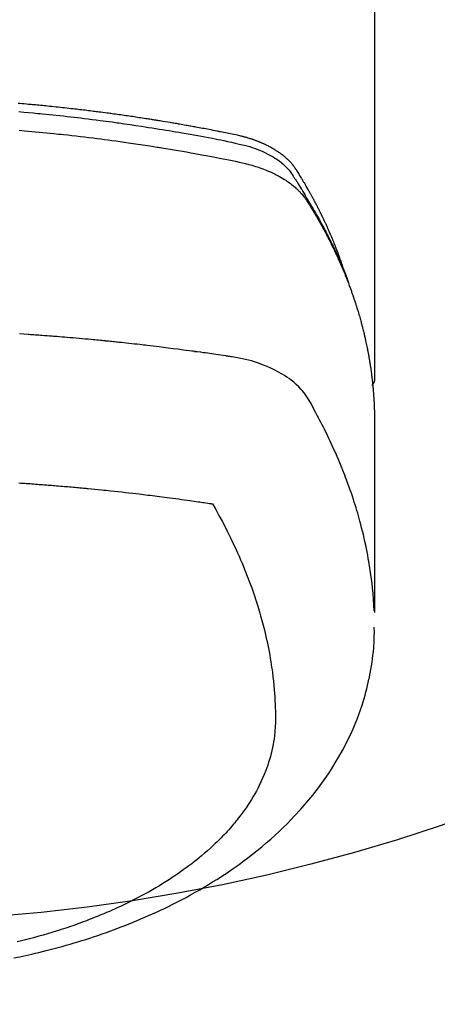
# Model space of a CAD drawing. Extents: x 27948 to 54421, y -13 to 8857.
# Drawn here: x 30596 to 30614, y 7002 to 7046 of the extents above; entities that cross this region are included whole.
import ezdxf

# ---------------------------------------------------------------- set-up
doc = ezdxf.new("R2010")
doc.units = 0
doc.header["$LTSCALE"] = 50
doc.header["$MEASUREMENT"] = 0
doc.layers.add('150-機器', color=8, linetype='CONTINUOUS')

# ---------------------------------------------------------------- blocks, each defined once
blk = doc.blocks.new('F402_H')
at = {"layer": '150-機器', "color": 13, "linetype": 'Continuous'}
blk.add_line((22.939, -188.142), (22.939, -261.807), dxfattribs=at)
for points in [[(21.583, -256.961), (21.563, -256.897), (21.543, -256.832), (21.522, -256.768), (21.501, -256.704), (21.483, -256.65), (21.464, -256.596), (21.445, -256.543), (21.426, -256.489), (21.417, -256.467), (21.409, -256.445), (21.401, -256.423), (21.393, -256.401), (21.38, -256.365), (21.367, -256.329), (21.354, -256.294), (21.341, -256.258), (21.329, -256.227), (21.317, -256.196), (21.306, -256.165), (21.294, -256.133), (21.28, -256.098), (21.266, -256.062), (21.252, -256.026), (21.238, -255.991), (21.214, -255.929), (21.189, -255.866), (21.164, -255.804), (21.139, -255.742), (21.128, -255.716), (21.117, -255.69), (21.106, -255.663), (21.095, -255.637), (21.084, -255.61), (21.073, -255.583), (21.062, -255.557), (21.051, -255.53), (21.039, -255.503), (21.028, -255.477), (21.016, -255.45), (21.005, -255.423), (20.997, -255.406), (20.99, -255.388), (20.982, -255.37), (20.975, -255.352), (20.959, -255.317), (20.943, -255.282), (20.928, -255.247), (20.912, -255.212), (20.9, -255.185), (20.888, -255.158), (20.877, -255.132), (20.865, -255.105), (20.849, -255.07), (20.833, -255.035), (20.816, -255), (20.8, -254.965), (20.788, -254.938), (20.776, -254.912), (20.764, -254.885), (20.751, -254.859), (20.739, -254.832), (20.726, -254.806), (20.714, -254.779), (20.701, -254.753), (20.693, -254.735), (20.685, -254.718), (20.676, -254.7), (20.668, -254.682), (20.659, -254.665), (20.651, -254.647), (20.642, -254.63), (20.634, -254.612), (20.612, -254.569), (20.591, -254.525), (20.569, -254.481), (20.548, -254.437), (20.531, -254.402), (20.513, -254.367), (20.496, -254.332), (20.478, -254.297), (20.46, -254.262), (20.442, -254.227), (20.424, -254.192), (20.406, -254.157), (20.395, -254.135), (20.383, -254.113), (20.372, -254.091), (20.36, -254.069), (20.34, -254.03), (20.319, -253.991), (20.298, -253.952), (20.278, -253.913), (20.259, -253.878), (20.24, -253.843), (20.222, -253.809), (20.203, -253.774), (20.189, -253.748), (20.174, -253.722), (20.16, -253.696), (20.146, -253.67), (20.132, -253.644), (20.117, -253.618), (20.103, -253.591), (20.088, -253.565), (20.078, -253.548), (20.069, -253.531), (20.059, -253.514), (20.049, -253.496), (20.01, -253.427), (19.97, -253.357), (19.931, -253.288), (19.891, -253.219), (19.875, -253.193), (19.86, -253.168), (19.845, -253.142), (19.83, -253.116), (19.815, -253.09), (19.799, -253.064), (19.784, -253.039), (19.769, -253.013), (19.759, -252.995), (19.748, -252.978), (19.738, -252.961), (19.727, -252.944), (19.701, -252.901), (19.675, -252.858), (19.648, -252.815), (19.622, -252.772), (19.596, -252.729), (19.569, -252.686), (19.542, -252.644), (19.516, -252.601), (19.494, -252.566), (19.471, -252.531), (19.448, -252.497), (19.425, -252.463), (19.401, -252.43), (19.376, -252.398), (19.351, -252.366), (19.325, -252.334), (19.3, -252.305), (19.274, -252.275), (19.248, -252.246), (19.221, -252.218), (19.193, -252.188), (19.165, -252.16), (19.136, -252.131), (19.107, -252.103), (19.086, -252.084), (19.064, -252.064), (19.043, -252.045), (19.021, -252.026), (18.983, -251.994), (18.945, -251.962), (18.907, -251.931), (18.868, -251.901), (18.841, -251.88), (18.814, -251.86), (18.787, -251.84), (18.76, -251.821), (18.728, -251.799), (18.697, -251.778), (18.666, -251.757), (18.634, -251.736), (18.61, -251.721), (18.587, -251.706), (18.563, -251.691), (18.539, -251.676), (18.493, -251.648), (18.446, -251.621), (18.399, -251.594), (18.352, -251.569), (18.316, -251.55), (18.28, -251.531), (18.244, -251.513), (18.208, -251.495), (18.178, -251.48), (18.147, -251.465), (18.117, -251.45), (18.086, -251.436), (18.066, -251.426), (18.045, -251.417), (18.024, -251.408), (18.003, -251.399), (17.978, -251.388), (17.953, -251.377), (17.929, -251.367), (17.904, -251.356), (17.882, -251.347), (17.861, -251.338), (17.839, -251.33), (17.817, -251.321), (17.791, -251.311), (17.765, -251.302), (17.739, -251.292), (17.713, -251.282), (17.687, -251.272), (17.661, -251.263), (17.634, -251.253), (17.608, -251.243), (17.585, -251.235), (17.562, -251.228), (17.539, -251.22), (17.516, -251.212), (17.489, -251.204), (17.462, -251.195), (17.435, -251.186), (17.408, -251.178), (17.373, -251.167), (17.338, -251.156), (17.303, -251.146), (17.268, -251.136), (17.24, -251.128), (17.212, -251.12), (17.185, -251.113), (17.157, -251.106), (17.129, -251.098), (17.101, -251.091), (17.073, -251.084), (17.045, -251.077), (16.895, -251.041), (16.744, -251.009), (16.592, -250.978), (16.441, -250.948), (16.369, -250.934), (16.297, -250.919), (16.225, -250.905), (16.153, -250.89), (16.116, -250.883), (16.08, -250.876), (16.044, -250.869), (16.008, -250.861), (15.918, -250.844), (15.827, -250.826), (15.737, -250.809), (15.647, -250.792), (15.574, -250.778), (15.502, -250.764), (15.429, -250.75), (15.357, -250.737), (15.284, -250.723), (15.211, -250.71), (15.138, -250.696), (15.065, -250.683), (15.011, -250.673), (14.956, -250.663), (14.902, -250.653), (14.847, -250.643), (14.792, -250.633), (14.738, -250.623), (14.683, -250.614), (14.629, -250.604), (14.555, -250.591), (14.482, -250.578), (14.409, -250.565), (14.335, -250.552), (14.317, -250.549), (14.299, -250.546), (14.281, -250.542), (14.263, -250.539), (14.207, -250.53), (14.152, -250.521), (14.097, -250.511), (14.042, -250.502), (13.932, -250.484), (13.822, -250.465), (13.712, -250.447), (13.601, -250.429), (13.546, -250.42), (13.491, -250.411), (13.436, -250.402), (13.381, -250.393), (13.344, -250.387), (13.307, -250.381), (13.27, -250.375), (13.233, -250.369), (13.196, -250.363), (13.159, -250.357), (13.123, -250.351), (13.086, -250.346), (13.03, -250.337), (12.974, -250.328), (12.919, -250.32), (12.863, -250.311), (12.789, -250.299), (12.715, -250.288), (12.641, -250.277), (12.567, -250.266), (12.493, -250.255), (12.418, -250.243), (12.344, -250.232), (12.27, -250.221), (12.196, -250.21), (12.121, -250.199), (12.047, -250.189), (11.973, -250.178), (11.898, -250.168), (11.824, -250.157), (11.75, -250.147), (11.675, -250.136), (11.601, -250.126), (11.526, -250.116), (11.452, -250.106), (11.377, -250.095), (11.321, -250.088), (11.265, -250.08), (11.209, -250.073), (11.153, -250.066), (11.06, -250.053), (10.966, -250.041), (10.873, -250.029), (10.78, -250.017), (10.724, -250.009), (10.668, -250.002), (10.611, -249.995), (10.555, -249.988), (10.48, -249.978), (10.405, -249.969), (10.33, -249.96), (10.255, -249.951), (10.18, -249.942), (10.105, -249.933), (10.03, -249.924), (9.955, -249.915), (9.88, -249.906), (9.805, -249.897), (9.73, -249.889), (9.655, -249.88), (9.561, -249.869), (9.466, -249.859), (9.372, -249.848), (9.278, -249.838), (9.184, -249.828), (9.089, -249.817), (8.995, -249.807), (8.901, -249.797), (8.807, -249.787), (8.712, -249.778), (8.618, -249.768), (8.524, -249.758), (8.448, -249.751), (8.372, -249.743), (8.296, -249.736), (8.221, -249.728), (8.145, -249.721), (8.068, -249.714), (7.992, -249.707), (7.916, -249.699), (7.86, -249.694), (7.803, -249.689), (7.746, -249.684), (7.689, -249.679), (7.594, -249.67), (7.499, -249.661), (7.404, -249.653), (7.309, -249.645), (7.233, -249.638)], [(7.264, -250), (7.473, -250.019), (7.681, -250.037), (7.889, -250.057), (7.994, -250.066), (8.098, -250.076), (8.202, -250.086), (8.306, -250.096), (8.455, -250.111), (8.603, -250.126), (8.751, -250.141), (8.9, -250.156), (9.063, -250.174), (9.225, -250.191), (9.388, -250.21), (9.551, -250.228), (9.699, -250.245), (9.846, -250.262), (9.994, -250.279), (10.141, -250.297), (10.318, -250.318), (10.495, -250.34), (10.671, -250.362), (10.848, -250.385), (10.98, -250.402), (11.112, -250.42), (11.244, -250.437), (11.376, -250.455), (11.45, -250.466), (11.523, -250.476), (11.596, -250.486), (11.669, -250.496), (11.918, -250.532), (12.166, -250.568), (12.414, -250.604), (12.662, -250.642), (12.822, -250.667), (12.982, -250.692), (13.141, -250.717), (13.301, -250.743), (13.446, -250.766), (13.591, -250.79), (13.736, -250.813), (13.881, -250.837), (14.025, -250.862), (14.17, -250.886), (14.314, -250.91), (14.459, -250.935), (14.632, -250.965), (14.805, -250.995), (14.977, -251.026), (15.15, -251.057), (15.308, -251.086), (15.466, -251.115), (15.624, -251.144), (15.781, -251.174), (15.91, -251.197), (16.039, -251.221), (16.168, -251.246), (16.296, -251.272), (16.465, -251.309), (16.633, -251.348), (16.801, -251.388), (16.969, -251.427), (17.043, -251.443), (17.117, -251.46), (17.19, -251.477), (17.264, -251.495), (17.321, -251.51), (17.379, -251.526), (17.437, -251.543), (17.494, -251.561), (17.561, -251.582), (17.627, -251.604), (17.693, -251.627), (17.758, -251.651), (17.874, -251.697), (17.988, -251.746), (18.102, -251.798), (18.213, -251.853), (18.299, -251.898), (18.383, -251.945), (18.466, -251.995), (18.548, -252.046), (18.609, -252.087), (18.67, -252.128), (18.729, -252.171), (18.788, -252.216), (18.843, -252.26), (18.897, -252.306), (18.95, -252.353), (19.002, -252.401), (19.046, -252.444), (19.09, -252.488), (19.131, -252.534), (19.172, -252.581), (19.22, -252.643), (19.265, -252.706), (19.309, -252.771), (19.352, -252.837), (19.372, -252.868), (19.392, -252.898), (19.412, -252.929), (19.432, -252.96), (19.455, -252.995), (19.478, -253.031), (19.501, -253.066), (19.524, -253.101), (19.571, -253.176), (19.617, -253.251), (19.664, -253.326), (19.71, -253.401), (19.729, -253.432), (19.748, -253.462), (19.767, -253.493), (19.786, -253.524), (19.812, -253.567), (19.837, -253.609), (19.862, -253.652), (19.887, -253.695), (19.917, -253.751), (19.947, -253.807), (19.977, -253.863), (20.008, -253.918), (20.033, -253.96), (20.059, -254.001), (20.084, -254.043), (20.11, -254.084), (20.128, -254.113), (20.145, -254.142), (20.162, -254.171), (20.18, -254.2), (20.231, -254.286), (20.283, -254.373), (20.334, -254.46), (20.384, -254.548), (20.411, -254.593), (20.437, -254.639), (20.463, -254.685), (20.489, -254.731), (20.508, -254.764), (20.526, -254.798), (20.544, -254.831), (20.563, -254.865), (20.581, -254.898), (20.599, -254.932), (20.617, -254.965), (20.636, -254.998), (20.66, -255.044), (20.685, -255.091), (20.71, -255.137), (20.734, -255.183), (20.761, -255.233), (20.788, -255.284), (20.814, -255.335), (20.84, -255.385), (20.857, -255.419), (20.875, -255.453), (20.892, -255.486), (20.909, -255.52), (20.926, -255.554), (20.943, -255.587), (20.961, -255.621), (20.978, -255.655), (20.995, -255.688), (21.011, -255.722), (21.028, -255.756), (21.045, -255.789), (21.078, -255.857), (21.111, -255.924), (21.144, -255.992), (21.177, -256.06), (21.189, -256.085), (21.202, -256.11), (21.214, -256.136), (21.226, -256.161), (21.246, -256.204), (21.267, -256.246), (21.287, -256.288), (21.307, -256.331), (21.329, -256.378), (21.35, -256.424), (21.371, -256.471), (21.393, -256.518), (21.417, -256.574), (21.442, -256.629), (21.466, -256.684), (21.49, -256.74), (21.501, -256.765), (21.512, -256.791), (21.523, -256.816), (21.533, -256.842), (21.554, -256.893), (21.576, -256.944), (21.596, -256.995), (21.617, -257.047), (21.632, -257.086), (21.647, -257.124), (21.662, -257.163), (21.677, -257.202), (21.686, -257.227), (21.696, -257.253), (21.705, -257.279), (21.715, -257.305), (21.734, -257.361), (21.754, -257.417), (21.773, -257.473), (21.792, -257.529)], [(7.275, -250.821), (7.516, -250.841), (7.838, -250.87), (8.159, -250.9), (8.481, -250.932), (8.802, -250.964), (8.909, -250.975), (9.015, -250.986), (9.122, -250.998), (9.229, -251.009), (9.415, -251.029), (9.602, -251.05), (9.788, -251.071), (9.975, -251.093), (10.161, -251.115), (10.347, -251.137), (10.532, -251.16), (10.718, -251.184), (10.877, -251.204), (11.036, -251.224), (11.194, -251.245), (11.353, -251.266), (11.538, -251.291), (11.723, -251.317), (11.908, -251.343), (12.092, -251.369), (12.407, -251.415), (12.723, -251.462), (13.037, -251.51), (13.352, -251.56), (13.404, -251.568), (13.456, -251.576), (13.508, -251.585), (13.56, -251.593), (13.743, -251.623), (13.926, -251.654), (14.108, -251.684), (14.29, -251.715), (14.472, -251.746), (14.654, -251.778), (14.835, -251.81), (15.017, -251.843), (15.094, -251.857), (15.172, -251.871), (15.25, -251.885), (15.328, -251.9), (15.585, -251.948), (15.843, -251.997), (16.1, -252.047), (16.357, -252.097), (16.511, -252.127), (16.664, -252.158), (16.817, -252.19), (16.97, -252.223), (17.113, -252.255), (17.255, -252.289), (17.396, -252.325), (17.537, -252.363), (17.617, -252.387), (17.698, -252.412), (17.778, -252.438), (17.857, -252.465), (17.934, -252.493), (18.01, -252.521), (18.086, -252.551), (18.162, -252.581), (18.195, -252.594), (18.227, -252.607), (18.26, -252.621), (18.292, -252.635), (18.35, -252.66), (18.408, -252.687), (18.466, -252.714), (18.523, -252.742), (18.562, -252.762), (18.6, -252.781), (18.638, -252.801), (18.676, -252.821), (18.749, -252.861), (18.822, -252.902), (18.894, -252.945), (18.965, -252.989), (19.022, -253.025), (19.078, -253.062), (19.133, -253.1), (19.187, -253.139), (19.232, -253.173), (19.277, -253.206), (19.321, -253.241), (19.364, -253.276), (19.399, -253.305), (19.434, -253.335), (19.469, -253.366), (19.503, -253.397), (19.529, -253.422), (19.556, -253.447), (19.582, -253.472), (19.608, -253.498), (19.633, -253.524), (19.658, -253.55), (19.682, -253.576), (19.706, -253.602), (19.742, -253.642), (19.777, -253.683), (19.811, -253.725), (19.844, -253.768), (19.868, -253.801), (19.892, -253.834), (19.916, -253.867), (19.938, -253.901), (19.956, -253.929), (19.974, -253.956), (19.991, -253.984), (20.009, -254.012), (20.028, -254.042), (20.047, -254.073), (20.066, -254.104), (20.085, -254.135), (20.108, -254.171), (20.13, -254.208), (20.153, -254.245), (20.175, -254.281), (20.193, -254.312), (20.212, -254.343), (20.23, -254.374), (20.249, -254.404), (20.267, -254.435), (20.285, -254.466), (20.303, -254.497), (20.321, -254.528), (20.34, -254.558), (20.358, -254.589), (20.376, -254.62), (20.394, -254.651), (20.412, -254.682), (20.43, -254.712), (20.447, -254.743), (20.465, -254.774), (20.487, -254.813), (20.51, -254.853), (20.532, -254.892), (20.554, -254.932), (20.573, -254.967), (20.592, -255.001), (20.611, -255.036), (20.631, -255.071), (20.648, -255.102), (20.665, -255.133), (20.682, -255.164), (20.699, -255.195), (20.729, -255.251), (20.759, -255.307), (20.789, -255.363), (20.818, -255.419), (20.828, -255.438), (20.838, -255.457), (20.847, -255.475), (20.857, -255.494), (20.876, -255.531), (20.895, -255.569), (20.915, -255.606), (20.934, -255.644), (20.95, -255.675), (20.966, -255.706), (20.982, -255.737), (20.998, -255.768), (21.01, -255.793), (21.022, -255.818), (21.034, -255.843), (21.047, -255.868), (21.062, -255.9), (21.077, -255.931), (21.093, -255.962), (21.108, -255.994), (21.121, -256.019), (21.133, -256.044), (21.145, -256.069), (21.157, -256.094), (21.169, -256.119), (21.18, -256.144), (21.192, -256.169), (21.204, -256.194), (21.213, -256.213), (21.222, -256.232), (21.231, -256.25), (21.24, -256.269), (21.258, -256.307), (21.275, -256.345), (21.293, -256.383), (21.31, -256.421), (21.321, -256.446), (21.332, -256.471), (21.343, -256.496), (21.355, -256.521), (21.369, -256.553), (21.383, -256.584), (21.397, -256.616), (21.412, -256.647), (21.423, -256.672), (21.434, -256.697), (21.445, -256.723), (21.455, -256.748), (21.472, -256.786), (21.488, -256.824), (21.505, -256.861), (21.521, -256.899), (21.532, -256.925), (21.542, -256.95), (21.553, -256.975), (21.564, -257.001), (21.579, -257.038), (21.595, -257.076), (21.611, -257.114), (21.626, -257.152), (21.639, -257.184), (21.651, -257.215), (21.664, -257.247), (21.677, -257.278), (21.687, -257.304), (21.697, -257.329), (21.708, -257.355), (21.718, -257.38), (21.733, -257.418), (21.747, -257.456), (21.762, -257.494), (21.777, -257.533), (21.789, -257.564), (21.801, -257.596), (21.813, -257.628), (21.825, -257.66), (21.842, -257.704), (21.858, -257.749), (21.874, -257.793), (21.89, -257.838), (21.904, -257.876), (21.918, -257.914), (21.931, -257.952), (21.945, -257.99), (21.959, -258.029), (21.972, -258.067), (21.986, -258.105), (21.999, -258.143), (22.008, -258.169), (22.016, -258.194), (22.024, -258.22), (22.033, -258.246), (22.046, -258.284), (22.058, -258.322), (22.071, -258.36), (22.084, -258.398), (22.096, -258.437), (22.109, -258.475), (22.121, -258.514), (22.134, -258.552), (22.142, -258.578), (22.15, -258.603), (22.158, -258.629), (22.166, -258.655), (22.177, -258.693), (22.189, -258.731), (22.201, -258.77), (22.212, -258.808), (22.232, -258.872), (22.251, -258.936), (22.27, -259), (22.288, -259.065), (22.303, -259.116), (22.317, -259.167), (22.331, -259.219), (22.345, -259.27), (22.355, -259.308), (22.366, -259.347), (22.376, -259.385), (22.386, -259.424), (22.396, -259.462), (22.406, -259.501), (22.416, -259.54), (22.426, -259.578), (22.439, -259.63), (22.451, -259.681), (22.463, -259.733), (22.476, -259.785), (22.485, -259.823), (22.494, -259.862), (22.504, -259.901), (22.513, -259.939), (22.522, -259.978), (22.53, -260.017), (22.539, -260.055), (22.548, -260.094), (22.561, -260.158), (22.575, -260.223), (22.588, -260.288), (22.601, -260.352), (22.612, -260.404), (22.622, -260.455), (22.632, -260.507), (22.642, -260.559), (22.647, -260.585), (22.652, -260.611), (22.657, -260.636), (22.662, -260.662), (22.672, -260.714), (22.681, -260.766), (22.69, -260.817), (22.699, -260.869), (22.703, -260.895), (22.708, -260.921), (22.712, -260.947), (22.716, -260.973), (22.722, -261.011), (22.729, -261.05), (22.735, -261.089), (22.741, -261.128), (22.745, -261.154), (22.749, -261.18), (22.753, -261.205), (22.757, -261.231), (22.763, -261.27), (22.769, -261.309), (22.774, -261.348), (22.78, -261.386), (22.787, -261.438), (22.794, -261.49), (22.8, -261.542), (22.807, -261.594), (22.812, -261.633), (22.816, -261.672), (22.821, -261.711), (22.826, -261.75), (22.829, -261.775), (22.832, -261.801), (22.835, -261.827), (22.838, -261.853), (22.841, -261.879), (22.844, -261.905), (22.847, -261.931), (22.85, -261.957), (22.851, -261.972), (22.853, -261.988), (22.854, -262.003), (22.856, -262.019), (22.859, -262.056), (22.863, -262.092), (22.866, -262.129), (22.87, -262.165), (22.873, -262.204), (22.877, -262.243), (22.88, -262.282), (22.884, -262.321), (22.886, -262.347), (22.888, -262.373), (22.89, -262.399), (22.892, -262.425), (22.894, -262.451), (22.896, -262.477), (22.898, -262.502), (22.9, -262.528), (22.901, -262.555), (22.903, -262.581), (22.905, -262.607), (22.907, -262.633), (22.907, -262.646), (22.908, -262.659), (22.909, -262.672), (22.91, -262.685), (22.912, -262.724), (22.914, -262.763), (22.916, -262.802), (22.918, -262.841), (22.919, -262.867), (22.92, -262.892), (22.921, -262.918), (22.923, -262.944), (22.924, -262.97), (22.925, -262.996), (22.926, -263.022), (22.928, -263.048), (22.93, -263.113), (22.932, -263.178), (22.934, -263.243), (22.936, -263.308), (22.937, -263.373), (22.937, -263.439), (22.938, -263.504), (22.939, -263.569), (22.939, -263.613), (22.939, -263.656), (22.939, -263.7), (22.94, -263.744), (22.94, -263.833), (22.94, -263.922), (22.94, -264.011), (22.94, -264.1), (22.938, -266.096), (22.937, -268.091), (22.938, -270.087), (22.94, -272.082)], [(22.924, -272.005), (22.908, -271.752), (22.891, -271.499), (22.872, -271.246), (22.849, -270.993), (22.828, -270.798), (22.804, -270.604), (22.779, -270.41), (22.751, -270.216), (22.736, -270.12), (22.722, -270.025), (22.706, -269.929), (22.69, -269.834), (22.665, -269.69), (22.639, -269.546), (22.611, -269.402), (22.582, -269.259), (22.55, -269.104), (22.517, -268.949), (22.482, -268.794), (22.446, -268.64), (22.41, -268.492), (22.372, -268.344), (22.334, -268.196), (22.294, -268.049), (22.262, -267.932), (22.229, -267.816), (22.196, -267.7), (22.162, -267.584), (22.124, -267.46), (22.086, -267.337), (22.047, -267.213), (22.007, -267.09), (21.962, -266.956), (21.917, -266.821), (21.871, -266.687), (21.823, -266.554), (21.794, -266.472), (21.765, -266.391), (21.735, -266.31), (21.705, -266.229), (21.666, -266.126), (21.627, -266.023), (21.587, -265.921), (21.547, -265.819), (21.527, -265.769), (21.508, -265.72), (21.488, -265.671), (21.467, -265.621), (21.409, -265.479), (21.349, -265.338), (21.288, -265.197), (21.227, -265.056), (21.167, -264.921), (21.107, -264.787), (21.045, -264.653), (20.983, -264.519), (20.932, -264.413), (20.881, -264.307), (20.83, -264.202), (20.778, -264.096), (20.731, -264.001), (20.683, -263.906), (20.635, -263.811), (20.587, -263.716), (20.53, -263.607), (20.472, -263.498), (20.414, -263.389), (20.356, -263.279), (20.256, -263.087), (20.154, -262.897), (20.047, -262.709), (19.93, -262.527), (19.876, -262.45), (19.818, -262.374), (19.758, -262.301), (19.696, -262.229), (19.597, -262.125), (19.492, -262.025), (19.383, -261.93), (19.27, -261.84), (19.173, -261.768), (19.075, -261.699), (18.974, -261.633), (18.871, -261.57), (18.708, -261.477), (18.541, -261.391), (18.372, -261.31), (18.2, -261.235), (18.163, -261.219), (18.125, -261.204), (18.087, -261.189), (18.049, -261.174), (17.785, -261.077), (17.517, -260.991), (17.245, -260.918), (16.97, -260.861), (16.892, -260.848), (16.814, -260.835), (16.736, -260.824), (16.657, -260.812), (16.618, -260.806), (16.578, -260.8), (16.539, -260.794), (16.5, -260.788), (16.47, -260.784), (16.441, -260.779), (16.411, -260.775), (16.382, -260.77), (16.274, -260.754), (16.166, -260.737), (16.057, -260.721), (15.949, -260.705), (15.86, -260.692), (15.771, -260.679), (15.682, -260.666), (15.593, -260.653), (15.488, -260.638), (15.392, -260.624), (15.278, -260.608), (15.118, -260.587), (15.069, -260.58), (15.025, -260.574), (14.997, -260.571), (14.999, -260.571), (15.007, -260.572), (15.018, -260.573), (15.029, -260.574), (15.038, -260.576), (15.044, -260.576), (15.009, -260.572), (14.948, -260.564), (14.88, -260.555), (14.519, -260.507), (14.271, -260.475), (14.068, -260.448), (13.843, -260.419), (13.743, -260.406), (13.643, -260.394), (13.543, -260.381), (13.443, -260.369), (13.312, -260.353), (13.181, -260.338), (13.051, -260.323), (12.92, -260.307), (12.84, -260.298), (12.759, -260.288), (12.678, -260.279), (12.598, -260.269), (12.477, -260.256), (12.356, -260.242), (12.235, -260.229), (12.114, -260.216), (12.003, -260.204), (11.891, -260.192), (11.78, -260.181), (11.668, -260.169), (11.608, -260.162), (11.547, -260.156), (11.487, -260.149), (11.426, -260.143), (11.355, -260.136), (11.284, -260.129), (11.213, -260.122), (11.142, -260.115), (11.121, -260.113), (11.101, -260.111), (11.08, -260.109), (11.06, -260.107), (10.989, -260.1), (10.918, -260.093), (10.847, -260.086), (10.776, -260.079), (10.694, -260.071), (10.613, -260.063), (10.531, -260.056), (10.45, -260.048), (10.317, -260.036), (10.185, -260.024), (10.052, -260.012), (9.92, -260), (9.787, -259.988), (9.654, -259.977), (9.521, -259.966), (9.388, -259.954), (9.276, -259.945), (9.163, -259.936), (9.05, -259.926), (8.938, -259.917), (8.886, -259.913), (8.835, -259.909), (8.784, -259.905), (8.732, -259.901), (8.619, -259.893), (8.506, -259.884), (8.393, -259.876), (8.28, -259.867), (8.209, -259.862), (8.137, -259.857), (8.065, -259.852), (7.993, -259.847), (7.921, -259.842), (7.849, -259.837), (7.777, -259.832), (7.705, -259.827), (7.695, -259.826), (7.684, -259.825), (7.674, -259.824), (7.664, -259.824), (7.478, -259.811), (7.293, -259.798)], [(22.939, -261.793), (22.939, -261.795), (22.939, -261.798), (22.939, -261.8), (22.939, -261.802), (22.939, -261.804), (22.939, -261.807), (22.939, -261.809), (22.939, -261.811), (22.939, -261.813), (22.939, -261.816), (22.938, -261.818), (22.938, -261.82), (22.938, -261.822), (22.938, -261.825), (22.938, -261.827), (22.937, -261.829), (22.937, -261.831), (22.937, -261.834), (22.937, -261.836), (22.936, -261.838), (22.936, -261.84), (22.936, -261.843), (22.935, -261.845), (22.935, -261.847), (22.934, -261.849), (22.934, -261.852), (22.934, -261.854), (22.933, -261.856), (22.933, -261.858), (22.932, -261.86), (22.932, -261.863), (22.931, -261.865), (22.931, -261.867), (22.93, -261.869), (22.93, -261.872), (22.929, -261.874), (22.929, -261.876), (22.928, -261.878), (22.928, -261.88), (22.927, -261.883), (22.926, -261.885), (22.926, -261.887), (22.925, -261.889), (22.924, -261.891), (22.924, -261.894), (22.923, -261.896), (22.922, -261.898), (22.922, -261.9), (22.921, -261.902), (22.92, -261.905), (22.919, -261.907), (22.919, -261.909), (22.918, -261.911), (22.917, -261.913), (22.916, -261.915), (22.915, -261.917), (22.914, -261.92), (22.914, -261.922), (22.913, -261.924), (22.912, -261.926), (22.911, -261.928), (22.91, -261.93), (22.909, -261.932), (22.908, -261.935), (22.907, -261.937), (22.906, -261.939), (22.905, -261.941), (22.904, -261.943), (22.903, -261.945), (22.902, -261.947), (22.901, -261.949), (22.9, -261.951), (22.899, -261.953), (22.898, -261.956), (22.897, -261.958), (22.896, -261.96), (22.894, -261.962), (22.893, -261.964), (22.892, -261.966), (22.891, -261.968), (22.89, -261.97), (22.889, -261.972), (22.887, -261.974), (22.886, -261.976), (22.885, -261.978), (22.884, -261.98), (22.882, -261.982), (22.881, -261.984), (22.88, -261.986), (22.879, -261.988), (22.877, -261.99), (22.876, -261.992), (22.875, -261.994), (22.873, -261.996), (22.872, -261.998), (22.87, -262), (22.869, -262.002), (22.868, -262.004), (22.866, -262.006), (22.865, -262.008), (22.863, -262.01), (22.862, -262.012), (22.86, -262.013), (22.859, -262.015), (22.857, -262.017), (22.856, -262.019), (22.854, -262.021), (22.853, -262.023), (22.851, -262.025), (22.85, -262.027), (22.848, -262.028), (22.847, -262.03), (22.845, -262.032), (22.843, -262.034), (22.842, -262.036), (22.84, -262.038), (22.838, -262.039), (22.837, -262.041), (22.835, -262.043), (22.833, -262.045), (22.832, -262.047), (22.83, -262.048), (22.828, -262.05), (22.827, -262.052), (22.825, -262.054), (22.823, -262.055), (22.821, -262.057)], [(7.259, -266.364), (7.341, -266.37), (7.424, -266.375), (7.506, -266.381), (7.588, -266.387), (7.671, -266.392), (7.753, -266.398), (7.835, -266.404), (7.917, -266.41), (8, -266.416), (8.082, -266.422), (8.156, -266.428), (8.231, -266.434), (8.306, -266.439), (8.38, -266.445), (8.44, -266.45), (8.499, -266.454), (8.559, -266.458), (8.619, -266.463), (8.693, -266.469), (8.767, -266.475), (8.841, -266.481), (8.916, -266.487), (9.005, -266.494), (9.094, -266.502), (9.184, -266.509), (9.273, -266.517), (9.347, -266.523), (9.421, -266.53), (9.496, -266.536), (9.57, -266.543), (9.652, -266.55), (9.733, -266.558), (9.815, -266.565), (9.896, -266.573), (9.948, -266.577), (9.999, -266.582), (10.051, -266.587), (10.103, -266.592), (10.154, -266.597), (10.206, -266.602), (10.258, -266.607), (10.31, -266.612), (10.458, -266.626), (10.605, -266.64), (10.753, -266.655), (10.9, -266.669), (11.003, -266.68), (11.106, -266.691), (11.209, -266.701), (11.312, -266.712), (11.474, -266.729), (11.635, -266.747), (11.796, -266.764), (11.958, -266.782), (12.111, -266.8), (12.264, -266.817), (12.418, -266.835), (12.571, -266.853), (12.666, -266.864), (12.761, -266.875), (12.855, -266.886), (12.95, -266.898), (13.052, -266.91), (13.154, -266.923), (13.255, -266.936), (13.357, -266.949), (13.465, -266.963), (13.574, -266.976), (13.682, -266.99), (13.791, -267.005), (13.921, -267.022), (14.051, -267.039), (14.181, -267.056), (14.31, -267.073), (14.433, -267.09), (14.555, -267.107), (14.678, -267.124), (14.8, -267.141), (14.893, -267.154), (14.986, -267.167), (15.079, -267.181), (15.172, -267.194), (15.236, -267.203), (15.301, -267.213), (15.365, -267.222), (15.429, -267.232), (15.508, -267.243), (15.587, -267.255), (15.665, -267.267), (15.744, -267.279), (15.758, -267.281), (15.772, -267.283), (15.786, -267.286), (15.8, -267.288)], [(15.8, -267.288), (15.942, -267.541), (16.082, -267.795), (16.22, -268.05), (16.355, -268.307), (16.446, -268.486), (16.536, -268.666), (16.624, -268.847), (16.71, -269.028), (16.759, -269.133), (16.808, -269.239), (16.856, -269.344), (16.904, -269.45), (16.97, -269.6), (17.036, -269.75), (17.1, -269.901), (17.163, -270.052), (17.18, -270.093), (17.196, -270.134), (17.213, -270.175), (17.229, -270.216), (17.33, -270.474), (17.429, -270.734), (17.524, -270.994), (17.616, -271.256), (17.661, -271.391), (17.706, -271.526), (17.75, -271.661), (17.792, -271.797), (17.824, -271.902), (17.855, -272.007), (17.886, -272.112), (17.916, -272.218), (17.974, -272.426), (18.029, -272.635), (18.083, -272.845), (18.133, -273.056), (18.167, -273.204), (18.2, -273.354), (18.231, -273.503), (18.261, -273.653), (18.289, -273.801), (18.317, -273.95), (18.343, -274.099), (18.368, -274.248), (18.386, -274.367), (18.404, -274.485), (18.421, -274.604), (18.436, -274.723), (18.46, -274.914), (18.482, -275.106), (18.501, -275.298), (18.518, -275.49), (18.531, -275.651), (18.541, -275.812), (18.55, -275.974), (18.558, -276.135), (18.564, -276.281), (18.568, -276.427), (18.571, -276.573), (18.571, -276.719), (18.568, -276.921), (18.56, -277.123), (18.546, -277.325), (18.525, -277.527), (18.509, -277.652), (18.49, -277.777), (18.468, -277.901), (18.443, -278.025), (18.414, -278.159), (18.382, -278.292), (18.347, -278.424), (18.31, -278.556), (18.272, -278.68), (18.232, -278.803), (18.189, -278.926), (18.144, -279.048), (18.078, -279.215), (18.008, -279.38), (17.933, -279.544), (17.855, -279.706), (17.793, -279.827), (17.729, -279.947), (17.664, -280.066), (17.596, -280.184), (17.519, -280.312), (17.44, -280.438), (17.358, -280.564), (17.275, -280.687), (17.192, -280.805), (17.108, -280.921), (17.022, -281.036), (16.934, -281.149), (16.883, -281.215), (16.83, -281.28), (16.777, -281.344), (16.724, -281.408), (16.655, -281.489), (16.586, -281.569), (16.515, -281.649), (16.444, -281.727), (16.378, -281.799), (16.311, -281.87), (16.243, -281.94), (16.175, -282.01), (16.09, -282.096), (16.003, -282.181), (15.916, -282.265), (15.827, -282.349), (15.703, -282.464), (15.576, -282.577), (15.448, -282.689), (15.319, -282.799), (15.211, -282.888), (15.103, -282.975), (14.993, -283.062), (14.883, -283.148), (14.76, -283.241), (14.635, -283.333), (14.51, -283.424), (14.384, -283.514), (14.264, -283.597), (14.143, -283.68), (14.022, -283.761), (13.899, -283.841), (13.827, -283.888), (13.753, -283.934), (13.68, -283.981), (13.606, -284.026), (13.456, -284.118), (13.304, -284.209), (13.151, -284.297), (12.998, -284.384), (12.885, -284.447), (12.772, -284.509), (12.659, -284.57), (12.545, -284.631), (12.347, -284.734), (12.147, -284.834), (11.946, -284.933), (11.744, -285.029), (11.622, -285.085), (11.5, -285.141), (11.377, -285.196), (11.255, -285.25), (11.13, -285.304), (11.004, -285.357), (10.879, -285.41), (10.753, -285.462), (10.625, -285.513), (10.496, -285.564), (10.367, -285.615), (10.238, -285.664), (10.054, -285.733), (9.87, -285.801), (9.685, -285.866), (9.499, -285.93), (9.459, -285.944), (9.418, -285.957), (9.378, -285.971), (9.338, -285.984), (9.229, -286.02), (9.121, -286.055), (9.012, -286.09), (8.904, -286.125), (8.715, -286.183), (8.526, -286.24), (8.337, -286.295), (8.147, -286.349), (7.908, -286.415), (7.669, -286.478), (7.429, -286.539), (7.188, -286.599)], [(7.046, -287.304), (7.308, -287.249), (7.569, -287.192), (7.83, -287.133), (7.987, -287.096), (8.144, -287.059), (8.301, -287.021), (8.458, -286.982), (8.636, -286.936), (8.813, -286.889), (8.99, -286.842), (9.167, -286.793), (9.343, -286.744), (9.517, -286.693), (9.692, -286.642), (9.866, -286.59), (10.039, -286.537), (10.211, -286.483), (10.383, -286.427), (10.555, -286.371), (10.746, -286.307), (10.936, -286.242), (11.126, -286.175), (11.316, -286.107), (11.43, -286.065), (11.545, -286.022), (11.659, -285.979), (11.773, -285.935), (11.948, -285.867), (12.122, -285.798), (12.295, -285.728), (12.469, -285.657), (12.639, -285.585), (12.81, -285.512), (12.98, -285.438), (13.149, -285.363), (13.326, -285.282), (13.502, -285.2), (13.677, -285.117), (13.852, -285.032), (13.996, -284.961), (14.139, -284.889), (14.282, -284.815), (14.424, -284.741), (14.63, -284.633), (14.834, -284.522), (15.037, -284.409), (15.239, -284.294), (15.428, -284.183), (15.617, -284.07), (15.803, -283.955), (15.989, -283.839), (16.102, -283.767), (16.215, -283.694), (16.327, -283.62), (16.439, -283.546), (16.617, -283.425), (16.793, -283.302), (16.968, -283.177), (17.141, -283.05), (17.351, -282.892), (17.56, -282.732), (17.765, -282.568), (17.969, -282.402), (18.167, -282.235), (18.363, -282.065), (18.556, -281.892), (18.746, -281.716), (18.917, -281.552), (19.086, -281.386), (19.252, -281.217), (19.415, -281.046), (19.692, -280.745), (19.96, -280.436), (20.22, -280.121), (20.47, -279.798), (20.619, -279.596), (20.764, -279.392), (20.905, -279.185), (21.043, -278.975), (21.21, -278.707), (21.372, -278.435), (21.526, -278.159), (21.673, -277.88), (21.784, -277.658), (21.889, -277.433), (21.991, -277.207), (22.087, -276.978), (22.168, -276.775), (22.246, -276.57), (22.319, -276.365), (22.389, -276.157), (22.435, -276.013), (22.48, -275.867), (22.522, -275.721), (22.562, -275.575), (22.598, -275.437), (22.632, -275.298), (22.664, -275.16), (22.694, -275.02), (22.7, -274.993), (22.706, -274.965), (22.712, -274.937), (22.717, -274.91), (22.748, -274.751), (22.777, -274.592), (22.804, -274.433), (22.829, -274.273), (22.851, -274.114), (22.871, -273.954), (22.889, -273.793), (22.903, -273.633), (22.91, -273.538), (22.916, -273.444), (22.921, -273.349), (22.925, -273.254), (22.928, -273.169), (22.929, -273.083), (22.931, -272.998), (22.931, -272.913), (22.931, -272.866), (22.93, -272.818), (22.929, -272.771), (22.929, -272.723)]]:
    blk.add_lwpolyline(points, dxfattribs=at)

msp = doc.modelspace()

# ---------------------------------------------------------------- linework, layer by layer
at = {"layer": '150-機器', "color": 13}
for radius in [90.5, 80.5]:
    msp.add_circle((30588.323, 7086.567), radius, dxfattribs=at)

# ---------------------------------------------------------------- block references
at = {"layer": '150-機器'}
msp.add_blockref('F402_H', (30588.309, 7291.777), dxfattribs=at)

doc.saveas('drawing.dxf')
